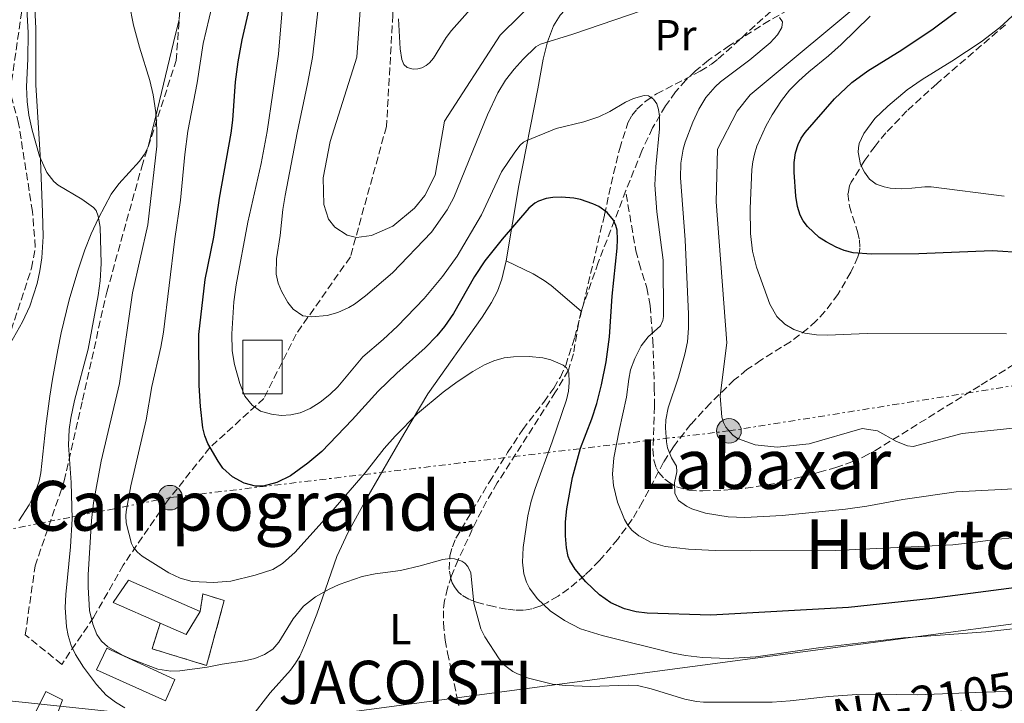
# Model space of a CAD drawing. Units: metres. Extents: x 644729 to 648184, y 4741520 to 4743905.
# Drawn here: x 644991 to 645219, y 4742127 to 4742285 of the extents above; entities that cross this region are included whole.
import ezdxf
from ezdxf.enums import TextEntityAlignment as Align

# ---------------------------------------------------------------- set-up
doc = ezdxf.new("R2010")
doc.units = ezdxf.units.M
doc.header["$MEASUREMENT"] = 0
doc.linetypes.add('DGN Style 3', pattern=[2.435890702152634, 1.739921930109024, -0.6959687720436097])
doc.linetypes.add('DGN Style 7', pattern=[3.4798438602180486, 1.565929737098122, -0.6959687720436097, 0.5219765790327072, -0.6959687720436097])
for name, color, linetype, lineweight in [('Barranco lineal', 142, 'DGN Style 3', 13), ('construcción   en ruinas', 1, 'Continuous', 0), ('contrucción  en ruinas', 1, 'DGN Style 3', 13), ('Curva de nivel directora', 30, 'Continuous', 30), ('Curva de nivel intermedia', 30, 'Continuous', 0), ('Depósito de agua a nivel', 4, 'Continuous', 0), ('Edificio', 1, 'Continuous', 13), ('Etiqueta de uso rústico', 92, 'Continuous', 0), ('Línea de cambio de uso (parcela vista)', 92, 'Continuous', 0), ('Línea eléctrica', 6, 'DGN Style 7', 0), ('Línea telefónica', 7, 'Continuous', 0), ('Poste tendido eléctrico', 7, 'Continuous', 0), ('Senda', 7, 'DGN Style 3', 0), ('Texto de Carretera Red Local', 1, 'Continuous', 0), ('Texto de Entidad de población', 7, 'Continuous', 0), ('Texto de rotulación de espacio menor sin especificar', 7, 'Continuous', 0), ('Texto de Área (paraje) menor', 7, 'Continuous', 0), ('Torre eléctrica', 7, 'Continuous', 0), ('Vaguada', 142, 'DGN Style 3', 13), ('Zona arbolada', 92, 'DGN Style 3', 0)]:
    doc.layers.add(name, color=color, linetype=linetype, lineweight=lineweight)
doc.styles.add('Style-Arial', font='arial.ttf')

# ---------------------------------------------------------------- blocks, each defined once
blk = doc.blocks.new('5PELE')
at = {"layer": 'Torre eléctrica', "linetype": 'Continuous', "lineweight": 0}
h = blk.add_hatch(color=9, dxfattribs=at)
edge = h.paths.add_edge_path()
edge.add_arc((-2.000000476837158e-05, 0), 0.2850000000000001, 0, 360)
at = {"layer": 'Torre eléctrica', "color": 252, "linetype": 'Continuous', "lineweight": 0}
blk.add_circle((-2.000000476837158e-05, 0), 0.2850000000000001, dxfattribs=at)

msp = doc.modelspace()

# ---------------------------------------------------------------- linework, layer by layer
at = {"layer": 'Barranco lineal', "color": 142, "linetype": 'DGN Style 3', "lineweight": 13}
msp.add_polyline3d([(644954.3200000003, 4742118.930000001, 651.179999999993), (644961, 4742135.92, 651.3099999999977), (644963.4800000006, 4742137.600000001, 651.4499999999971), (644976.3899999997, 4742142.51, 652.4600000000064), (644978.5800000001, 4742144.66, 652.4600000000064), (644979.8200000003, 4742147.609999999, 652.6199999999953), (644980.5899999999, 4742158.539999999, 653.1699999999983), (644976.5, 4742185.630000001, 654.5), (644976.7699999996, 4742191.930000001, 654.6499999999943), (644977.8600000005, 4742195.77, 654.6999999999971), (644979.54, 4742199.109999999, 654.7400000000052), (644986.6600000003, 4742206.17, 654.9199999999983), (644993.7000000002, 4742227.42, 656.5500000000029), (644994.5499999998, 4742232.32, 657.0500000000029), (644993.9000000004, 4742240.539999999, 657.7400000000052), (644990.7000000002, 4742260.9, 657.8600000000006), (644988.7400000002, 4742268.26, 657.8999999999943), (644991.7199999997, 4742288.99, 659.320000000007), (644991.5199999996, 4742294.960000001, 659.929999999993), (644988.4400000004, 4742308.119999999, 660.4499999999971), (644976.0199999996, 4742350.51, 662.6399999999994), (644970.1299999999, 4742363.4, 663.5899999999965), (644964.04, 4742374.17, 664.0399999999936), (644960.1500000004, 4742402.730000001, 664.0599999999977)], dxfattribs=at)
at = {"layer": 'construcción   en ruinas', "color": 1, "linetype": 'Continuous', "lineweight": 0}
msp.add_polyline3d([(645023.4600000001, 4742145.289999999, 671.7200000000012), (645029.4500000002, 4742142.65, 671.5), (645032.6799999997, 4742147.970000001, 671.5), (645033.3399999999, 4742152.039999999, 671.3300000000017), (645038.2800000003, 4742150.52, 670.7599999999948), (645034.1799999997, 4742135.5, 667.9600000000064), (645021.5599999997, 4742139.34, 667.2400000000052)], close=True, dxfattribs=at)
at = {"layer": 'contrucción  en ruinas', "color": 1, "linetype": 'DGN Style 3', "lineweight": 13}
msp.add_polyline3d([(645032.6799999997, 4742147.970000001, 671.5), (645033.3399999999, 4742152.039999999, 671.3300000000017), (645038.2800000003, 4742150.52, 670.7599999999948), (645034.1799999997, 4742135.5, 667.9600000000064), (645021.5599999997, 4742139.34, 667.2400000000052), (645023.4600000001, 4742145.289999999, 671.7200000000012)], dxfattribs=at)
at = {"layer": 'Curva de nivel directora', "color": 30, "linetype": 'Continuous', "lineweight": 30, "flags": 128}
for points, elevation in [([(645170.9100000008, 4742241.660000001), (645170.4999999995, 4742244.119999999), (645170.1199999995, 4742249.650000001), (645170.1500000008, 4742251.9), (645170.4399999991, 4742254.140000002), (645171.0299999992, 4742256.060000002), (645171.749999999, 4742257.500000002), (645172.6499999998, 4742258.830000003), (645179.5099999995, 4742266.580000001), (645183.4999999994, 4742270.380000001), (645187.1899999996, 4742273.080000001), (645195.0300000006, 4742277.970000002), (645202.2900000005, 4742282.770000001), (645212.0599999982, 4742290.100000001), (645216.6600000004, 4742293.990000002), (645223.6799999989, 4742301.449999999)], 700.0000000000001), ([(645123.5299999993, 4742242.32), (645120.6900000006, 4742243.29), (645119.1399999994, 4742243.630000004), (645116.320000001, 4742243.890000002), (645114.3200000004, 4742243.810000001), (645112.7800000004, 4742243.540000001), (645110.9800000011, 4742242.930000001), (645110.1099999994, 4742242.440000001), (645108.7300000002, 4742241.280000002), (645102.5900000002, 4742234.140000002), (645098.5899999993, 4742229.15), (645096.1500000006, 4742225.51), (645091.3000000003, 4742216.950000001), (645089.2399999995, 4742213.949999999), (645087.4800000006, 4742211.780000002), (645084.7299999989, 4742208.960000004), (645078.1799999998, 4742203.100000001), (645073.8700000005, 4742198.970000001), (645067.9000000001, 4742192.33), (645060.8300000003, 4742185.020000001), (645057.6200000006, 4742182.280000002), (645053.6199999996, 4742179.410000001), (645050.4099999999, 4742177.820000002), (645047.2599999984, 4742177.000000002), (645045.4999999994, 4742176.970000003), (645042.9099999988, 4742177.710000002), (645040.2099999986, 4742179.140000001), (645037.9299999987, 4742181.15), (645036.829999999, 4742182.76), (645034.4899999987, 4742186.860000002), (645033.769999999, 4742188.640000002), (645033.3499999989, 4742190.470000001), (645032.7599999988, 4742195.41), (645032.4799999993, 4742200.24), (645032.3699999999, 4742212.04), (645033.8299999994, 4742224.780000002), (645035.8299999998, 4742234.610000002), (645037.1500000008, 4742243.61), (645039.9000000001, 4742258.65), (645040.26, 4742261.680000002), (645040.8500000001, 4742270.510000001), (645041.4600000002, 4742275.180000001), (645042.4300000003, 4742280.289999999), (645044.699999999, 4742290.37)], 675.0000000000001), ([(645225.1599999988, 4742154.010000001), (645202.1099999994, 4742150.970000001), (645182.6799999991, 4742148.920000001), (645150.8399999988, 4742147.160000003), (645136.1200000001, 4742147.570000002), (645133.5699999998, 4742147.880000002), (645130.8899999999, 4742148.560000001), (645127.7599999984, 4742150.000000001), (645125.0899999996, 4742151.86), (645121.9499999991, 4742154.880000002), (645119.4999999994, 4742157.75), (645118.2599999988, 4742159.75), (645117.8799999988, 4742160.680000001), (645117.4599999987, 4742162.740000002), (645117.2300000007, 4742165.480000001), (645117.2199999995, 4742168.710000001), (645117.5599999992, 4742171.710000001), (645118.8400000001, 4742179.02), (645120.6900000006, 4742185.800000002), (645123.3599999995, 4742192.529999999), (645124.4999999995, 4742196.119999999), (645125.5900000002, 4742200.41), (645126.6299999997, 4742205.770000001), (645127.3899999995, 4742211.510000001), (645128.0099999988, 4742220.949999999), (645129.209999999, 4742232.080000001), (645129.2999999984, 4742234.03), (645129.1599999998, 4742236.180000001), (645128.9099999995, 4742237.28), (645128.3699999986, 4742238.550000002), (645126.909999999, 4742240.34), (645124.9199999997, 4742241.680000001), (645123.5299999993, 4742242.32)], 675.0000000000001), ([(645223.3199999991, 4742230.960000001), (645215.9699999997, 4742231.430000001), (645199.0099999993, 4742230.730000001), (645188.0099999999, 4742230.660000001), (645183.7599999986, 4742230.980000001), (645181.7200000001, 4742231.52), (645179.8699999994, 4742232.279999999), (645177.5599999982, 4742233.490000002), (645175.94, 4742234.539999999), (645173.2399999998, 4742237.029999999), (645172.2400000007, 4742238.350000001), (645171.5199999987, 4742239.720000001), (645170.9100000008, 4742241.660000001)], 700.0000000000001)]:
    msp.add_lwpolyline(points, dxfattribs=dict(at, elevation=elevation))
at = {"layer": 'Curva de nivel intermedia', "color": 30, "linetype": 'Continuous', "lineweight": 0, "flags": 128}
for points, elevation in [([(644963.8900000006, 4742388.519999999), (644968.0600000013, 4742377.32), (644969.8600000007, 4742372.949999998), (644971.8000000009, 4742369.33), (644975.9300000014, 4742362.42), (644977.6700000004, 4742360), (644983.1199999999, 4742354.100000001), (644984.9700000006, 4742351.739999999), (644988.5800000003, 4742346.449999998), (644993.8100000008, 4742338.08), (645001.150000001, 4742327.4), (645005.5499999998, 4742319.98), (645007.6799999999, 4742317.160000001), (645009.0200000011, 4742315.63), (645011.490000001, 4742310.92), (645013.3600000017, 4742305.259999999), (645014.570000001, 4742299.099999999), (645016.2499999997, 4742288.73), (645017.3100000013, 4742283.650000001), (645018.6400000014, 4742278.579999999), (645021.0900000011, 4742270.880000002)], 665), ([(645111.4600000017, 4742290.569999998), (645102.1299999999, 4742281.329999999), (645089.2599999995, 4742261.439999999), (645087.0900000016, 4742248.919999998), (645084.6700000007, 4742244.210000001), (645082.3200000017, 4742241.319999998), (645077.2900000003, 4742237.119999999), (645072.3100000003, 4742235.009999999), (645068.8500000001, 4742234.539999999), (645066.7200000001, 4742235.069999999), (645063.8600000013, 4742236.929999999), (645062.4000000017, 4742238.789999999), (645061.2900000007, 4742242.159999999), (645061.2000000014, 4742248.34), (645062.8200000019, 4742256.76), (645068.9200000018, 4742276.239999999), (645070.5100000009, 4742298.060000001)], 690), ([(645134.9700000013, 4742287.029999998), (645118.9200000004, 4742281.560000001), (645111.4500000004, 4742279.240000002), (645110.3999999999, 4742278.619999999), (645107.4100000015, 4742275.759999999), (645105.3300000007, 4742273.470000001), (645103.3400000012, 4742270.92), (645101.5800000001, 4742268.009999999), (645099.2199999995, 4742262.869999998), (645091.3899999997, 4742243.749999999), (645089.8499999996, 4742240.960000001), (645086.24, 4742235.789999999), (645077.2099999997, 4742226.33), (645070.9500000012, 4742221.06), (645068.4000000008, 4742219.119999999), (645067.1200000001, 4742218.319999998), (645064.5499999997, 4742217.140000001), (645062.0799999998, 4742216.499999999), (645058.4900000001, 4742216.140000001), (645056.4800000007, 4742216.400000001), (645054.1900000018, 4742217.91), (645052.9900000015, 4742219.51), (645051.5099999997, 4742222.099999999), (645050.7300000017, 4742223.92), (645050.3200000006, 4742226.019999999), (645050.400000001, 4742229.600000001), (645051.2300000002, 4742235), (645051.8499999995, 4742240.98), (645052.3600000013, 4742244.249999999), (645055.1100000006, 4742258.710000001), (645057.5600000003, 4742270.079999999), (645058.7000000002, 4742276.160000001), (645060.9199999997, 4742295.609999999)], 685.0000000000001), ([(645231.7900000004, 4742191.56), (645209.0200000006, 4742189.17), (645197.6600000014, 4742186.179999999), (645196.3700000017, 4742186.32), (645193.8200000013, 4742187.300000001), (645189.4400000004, 4742189.82), (645185.890000001, 4742190.31), (645173.6399999999, 4742186.77), (645166.1800000012, 4742185.970000002), (645161.150000002, 4742186.579999999), (645157.0000000012, 4742188.03), (645155.9400000018, 4742188.75), (645154.3100000002, 4742190.609999999), (645153.7800000003, 4742191.720000001), (645153.4299999995, 4742192.909999999), (645153.0200000004, 4742197.869999999), (645154.5400000003, 4742210.149999999), (645152.1300000009, 4742242.800000001), (645152.3699999999, 4742254.989999999), (645156.9299999997, 4742263.76), (645159.9900000019, 4742267.499999999), (645188.5799999998, 4742291.439999999)], 690), ([(644992.520000001, 4742288.92), (644992.9099999999, 4742281.890000001), (644992.8600000007, 4742275.850000001), (644992.5099999999, 4742269.359999999), (644992.6600000019, 4742266), (644993.0799999997, 4742262.84), (644993.8200000018, 4742259.390000001), (644995.5400000007, 4742253.310000001), (644997.2000000014, 4742249.56), (644998.8100000008, 4742247.460000001), (644999.8400000011, 4742246.609999999), (645005.3100000008, 4742243.429999999), (645007.9900000007, 4742241.5), (645008.6299999999, 4742240.74), (645009.1100000005, 4742239.49), (645009.5500000007, 4742236.92), (645009.8000000013, 4742228.5), (645009.5399999997, 4742224.52), (645009.1300000006, 4742221.090000001), (645006.8100000005, 4742208.689999999), (645003.6100000021, 4742196.83), (645002.7500000015, 4742192.739999999), (645002.3800000005, 4742190.09), (645002.2500000007, 4742186.439999999), (645002.8400000008, 4742177.819999999), (645003.0500000009, 4742169.42), (645002.6799999998, 4742162.949999999), (645001.6300000015, 4742151.88), (645001.4900000007, 4742148.890000001)], 660.0000000000001), ([(645103.0100000005, 4742206.649999999), (645100.63, 4742205.949999999), (645098.5100000009, 4742205.02), (645095.8100000009, 4742203.48), (645092.1500000019, 4742201.140000001), (645088.9400000023, 4742198.759999999), (645083.000000001, 4742193.759999999), (645077.8300000011, 4742188.529999998), (645075.2899999997, 4742185.689999999), (645070.8700000008, 4742180.100000001), (645062.9500000015, 4742170.869999998), (645054.65, 4742161.730000001), (645051.7199999997, 4742159.08), (645049.5000000002, 4742157.73), (645045.420000001, 4742156.359999999), (645039.8100000008, 4742154.96), (645035.7800000006, 4742154.659999998), (645030.8900000001, 4742154.9), (645028.0400000003, 4742155.66), (645025.4200000007, 4742156.9), (645019.3200000008, 4742160.77), (645018.1699999997, 4742161.680000001), (645017.26, 4742162.779999999), (645016.7999999995, 4742163.7), (645015.5600000012, 4742168.480000001), (645015.4699999995, 4742170.09), (645015.5999999992, 4742171.09), (645016.6699999999, 4742177.09), (645020.2100000004, 4742192.349999999), (645021.5100000014, 4742200.02), (645023.5699999998, 4742209.15), (645024.1900000012, 4742212.609999998), (645026.8700000013, 4742234.2), (645028.1800000012, 4742243.189999999), (645029.1700000013, 4742253.710000001), (645029.8500000007, 4742259.130000001), (645032.03, 4742270.340000001), (645033.4200000003, 4742279.439999999), (645035.5100000004, 4742288.220000001)], 670.0000000000001), ([(645051.730000001, 4742288.109999998), (645050.8500000002, 4742276.92), (645048.2300000007, 4742259.039999999), (645046.8300000014, 4742251.659999999), (645043.7400000001, 4742238.08), (645041.0600000002, 4742223.550000002), (645040.5199999993, 4742219.600000001), (645040.060000001, 4742212.21), (645040.0800000011, 4742208.27), (645040.6399999999, 4742205.109999998), (645041.8500000014, 4742200.71), (645043.0300000015, 4742197.82), (645044.7599999993, 4742195.720000001)], 680), ([(645078.6300000013, 4742285.119999999), (645078.9900000012, 4742278.15), (645079.36, 4742275.73), (645079.8400000005, 4742274.520000001), (645080.6000000006, 4742273.859999998), (645081.9800000018, 4742273.460000001), (645083.0400000013, 4742273.519999999), (645084.0000000002, 4742273.779999998), (645085.0199999994, 4742274.34), (645085.7900000006, 4742274.960000001), (645086.7100000015, 4742276.02), (645089.6600000019, 4742280.789999997), (645090.8399999999, 4742282.41), (645095.1500000015, 4742287.27)], 695), ([(645187.7400000016, 4742285.75), (645181.0200000005, 4742279.199999998), (645178.1200000015, 4742276.539999999), (645173.5000000015, 4742272.83), (645171.2200000016, 4742270.779999998), (645169.1000000003, 4742268.600000001), (645167.2300000016, 4742266.25), (645165.0600000012, 4742262.939999999), (645163.5999999995, 4742260.32), (645161.5200000008, 4742255.640000001), (645160.9300000007, 4742253.82), (645160.5700000008, 4742252.03), (645160.3600000007, 4742250.230000001), (645160.0000000009, 4742241.199999998), (645160.0400000011, 4742235.409999999), (645160.5100000005, 4742231.359999998), (645161.4100000013, 4742227.659999999), (645164.5200000004, 4742219.11), (645166.1699999999, 4742216.27), (645167.9500000014, 4742214.49), (645170.0800000015, 4742213.259999998), (645172.640000001, 4742212.38), (645175.3200000008, 4742211.98), (645177.870000001, 4742211.92), (645187.0700000012, 4742212.279999999), (645219.2900000013, 4742212.259999999)], 695), ([(645166.3200000019, 4742281.429999999), (645167.2899999998, 4742283.11), (645167.4400000018, 4742284.390000001), (645166.76, 4742285.430000001)], 685.0000000000001), ([(645221.5199999998, 4742286.619999999), (645217.7100000011, 4742283.079999999), (645213.4200000018, 4742279.82), (645206.5900000011, 4742275.300000001), (645199.7699999993, 4742271.069999999), (645196.2900000013, 4742268.689999999), (645191.7800000006, 4742264.909999999), (645188.8200000012, 4742262.039999999), (645186.3, 4742258.619999999), (645185.2200000006, 4742256.310000001), (645184.9900000002, 4742255.279999999), (645184.9500000001, 4742254.27), (645185.5100000009, 4742251.38), (645186.3800000005, 4742249.609999999), (645187.6000000008, 4742248.029999998), (645189.0800000007, 4742246.890000002), (645190.9600000003, 4742246.23), (645192.3700000007, 4742245.970000001), (645195.0100000005, 4742245.800000001), (645197.3300000007, 4742245.900000001), (645200.3600000015, 4742246.27), (645201.8800000015, 4742246.27), (645218.7700000005, 4742244.109999998)], 705), ([(645223.9800000007, 4742176.51), (645207.6399999993, 4742175.66), (645195.2499999997, 4742173.890000001), (645186.9900000007, 4742172.319999998), (645182.0399999997, 4742171.630000001), (645167.3300000001, 4742170.220000001), (645158.7500000015, 4742169.750000001), (645154.870000001, 4742169.889999999), (645149.6100000017, 4742170.73), (645146.4900000015, 4742171.720000001), (645145.2100000007, 4742172.319999998), (645143.36, 4742173.680000001), (645142.5599999997, 4742175.249999999), (645142.4300000002, 4742177.779999999), (645143.0100000012, 4742180.33), (645142.9500000009, 4742181.630000001), (645141.7900000009, 4742183.52), (645140.8099999997, 4742185.849999999), (645140.5700000004, 4742187.240000002), (645140.3600000005, 4742190.509999999), (645140.4600000009, 4742192.310000001), (645141.0100000007, 4742195.12), (645143.350000001, 4742202.230000001), (645144.8500000008, 4742207.500000001), (645145.4400000009, 4742210.369999998), (645145.7300000014, 4742213.509999999), (645145.7300000014, 4742216.77), (645144.9100000011, 4742233.980000001), (645143.8499999995, 4742248.349999999), (645143.9400000012, 4742251.720000002), (645144.490000001, 4742254.970000002), (645144.9400000002, 4742256.569999999), (645146.7000000015, 4742261.239999998), (645148.0600000005, 4742264.189999999), (645149.7400000015, 4742266.890000001), (645151.8800000005, 4742269.390000001), (645153.1299999999, 4742270.52), (645159.8800000001, 4742275.619999997), (645164.5800000008, 4742279.539999999), (645166.3200000019, 4742281.429999999)], 685.0000000000001), ([(645021.0900000011, 4742270.880000002), (645021.86, 4742267.54), (645022.4400000012, 4742263.42), (645022.7000000004, 4742259.529999999), (645022.6700000013, 4742255.680000001), (645020.5600000013, 4742237.49), (645017.0200000008, 4742221.73), (645014.0500000003, 4742200.739999999), (645009.8200000012, 4742182.789999999), (645008.0199999998, 4742173.139999999), (645007.5500000003, 4742169.04), (645006.7900000004, 4742156.449999999), (645006.7700000004, 4742153.579999999), (645007.100000001, 4742148.190000001), (645007.8299999997, 4742145.029999999), (645008.7999999998, 4742142.67), (645009.8600000015, 4742141.09), (645011.3300000001, 4742139.789999999), (645014.8900000006, 4742137.759999999), (645016.8399999997, 4742136.92), (645022.9300000007, 4742134.600000001), (645025.9000000012, 4742134.17), (645027.9800000021, 4742134.279999998), (645034.3300000001, 4742135.13), (645037.8300000003, 4742135.829999999), (645042.9500000011, 4742136.58), (645045.3899999997, 4742137.140000001), (645047.5700000012, 4742138.009999999), (645049.5000000002, 4742139.289999999), (645050.8700000005, 4742140.899999999), (645054.240000001, 4742146.259999999), (645056.6500000006, 4742149.199999998), (645059.400000002, 4742151.399999999), (645062.5800000007, 4742153.17), (645064.8300000012, 4742154.210000002), (645070.1500000011, 4742156.08), (645073.1799999997, 4742156.689999999), (645079.0400000004, 4742157.439999999), (645083.6300000015, 4742158.539999999), (645088.8200000015, 4742160.01), (645090.5500000016, 4742160.220000001), (645091.5400000017, 4742160.140000001), (645093.2800000008, 4742159.63), (645093.9600000002, 4742159.149999999), (645094.6500000008, 4742158.36), (645095.3100000003, 4742156.890000001), (645096.03, 4742149.929999999), (645097.6100000002, 4742143.960000001), (645098.5600000002, 4742142.140000001), (645101.8700000005, 4742137.019999999), (645103.2100000017, 4742135.480000001), (645105.04, 4742134.109999998), (645106.1100000006, 4742133.539999999), (645108.660000001, 4742132.589999998), (645114.2600000001, 4742131.180000001), (645117.2500000007, 4742130.859999998), (645123.0199999998, 4742130.630000001), (645131.7200000014, 4742130.939999999), (645133.8700000015, 4742130.840000001), (645137.0600000012, 4742130.099999999), (645144.8700000009, 4742127.66), (645147.5300000008, 4742127.15), (645149.1800000004, 4742127.01), (645165.0800000015, 4742126.980000001), (645169.1900000019, 4742127.3), (645178.1300000005, 4742128.34), (645184.6799999995, 4742128.750000001), (645189.140000001, 4742128.82), (645198.7000000008, 4742128.659999999), (645214.0200000008, 4742129.329999999), (645246.1800000005, 4742130.25)], 665), ([(645044.7599999993, 4742195.720000001), (645046.6600000015, 4742194.369999999), (645049.2099999996, 4742193.619999998), (645051.4500000015, 4742193.37), (645053.6900000012, 4742193.49), (645055.8600000015, 4742193.98), (645058.1900000006, 4742194.979999999), (645060.4500000004, 4742196.419999998), (645062.7200000013, 4742198.220000001), (645064.5300000019, 4742199.99), (645070.3200000009, 4742206.939999999), (645075.0300000005, 4742210.909999999), (645078.3499999996, 4742214.019999999), (645084.5700000002, 4742220.429999999), (645088.8100000003, 4742225.489999999), (645092.1500000019, 4742230.220000001), (645097.8099999991, 4742239.77), (645102.4600000007, 4742249.73), (645105.4800000003, 4742254.300000001), (645106.760000001, 4742255.899999999), (645107.520000001, 4742256.560000001), (645108.1400000001, 4742256.92), (645115.0400000003, 4742259.739999999), (645121.490000001, 4742261.270000001), (645124.9700000011, 4742262.470000001), (645127.4800000011, 4742263.680000001), (645131.1400000001, 4742265.859999998), (645132.9599999996, 4742266.710000001), (645135.4699999997, 4742267.399999999), (645136.4600000001, 4742267.300000001), (645137.6, 4742266.55), (645138.3300000008, 4742265.45), (645138.7399999998, 4742264.119999997), (645138.9500000001, 4742262.58), (645138.9500000001, 4742259.649999999), (645138.1299999997, 4742250.91), (645137.9400000018, 4742246.679999999), (645138.3799999999, 4742240.430000001), (645139.8300000007, 4742229.26), (645139.9199999999, 4742216.27), (645139.7900000003, 4742215.279999999), (645139.2200000003, 4742214.099999999), (645136.3600000015, 4742211.570000002), (645134.7700000001, 4742209.449999999), (645133.2600000014, 4742206.539999999), (645132.3000000003, 4742203.899999999), (645131.870000001, 4742201.73), (645131.3800000015, 4742197.539999999), (645129.6600000005, 4742189.850000001), (645128.4400000002, 4742183.499999999), (645128.1200000005, 4742179.76), (645128.3399999995, 4742177.100000001), (645129.2600000004, 4742173.26), (645130.8899999999, 4742169.239999998), (645131.640000001, 4742167.96), (645132.5799999996, 4742166.809999999), (645134.2100000014, 4742165.449999998), (645137.0900000002, 4742163.960000002), (645140.270000001, 4742163.009999999), (645145.7100000014, 4742162.399999999), (645151.8300000012, 4742162.119999999), (645160.0800000012, 4742161.999999999), (645179.6000000011, 4742162.089999998), (645206.8200000012, 4742163.439999999), (645210.8700000013, 4742163.829999999), (645217.3800000001, 4742164.75), (645220.6600000014, 4742165.01)], 680), ([(645231.8000000016, 4742145.180000001), (645214.4800000011, 4742143.3), (645195.4599999997, 4742141.869999999), (645175.75, 4742139.56), (645161.3100000008, 4742137.499999999), (645154.9100000013, 4742137.119999999), (645148.9700000002, 4742137.31), (645144.9700000016, 4742137.79), (645142.1200000016, 4742138.34), (645125.7100000009, 4742142.400000001), (645120.7100000009, 4742143.979999999), (645116.9800000003, 4742145.880000001), (645113.6600000011, 4742148.109999999), (645110.6700000004, 4742150.970000001), (645108.9000000001, 4742153.409999999), (645108.2100000017, 4742154.8), (645107.5900000003, 4742156.699999999), (645107.2599999995, 4742159.390000001), (645107.4200000004, 4742162.819999999), (645108.5200000001, 4742170.109999998), (645109.3099999991, 4742173.49), (645110.190000002, 4742176.430000001), (645114.1399999994, 4742187.220000001), (645117.4500000019, 4742196.92), (645117.9200000013, 4742198.96), (645118.1200000002, 4742200.949999999), (645117.9800000016, 4742203.31), (645117.4600000009, 4742204.34), (645116.6800000009, 4742204.949999998), (645115.4800000006, 4742205.539999999), (645113.8200000019, 4742206.210000001), (645112.0000000005, 4742206.699999998), (645108.86, 4742207.009999999), (645105.1800000007, 4742206.939999999), (645103.0100000005, 4742206.649999999)], 670.0000000000001), ([(645001.4900000007, 4742148.890000001), (645001.8100000004, 4742144.439999999), (645002.1500000001, 4742142.460000001), (645002.8300000018, 4742140.15), (645003.8800000001, 4742138.009999999), (645005.6799999995, 4742135.13), (645008.6800000013, 4742131.119999997), (645010.9800000014, 4742128.63), (645013.0900000014, 4742127.01), (645015.3100000009, 4742125.710000001)], 660.0000000000001)]:
    msp.add_lwpolyline(points, dxfattribs=dict(at, elevation=elevation))
at = {"layer": 'Depósito de agua a nivel', "color": 4, "linetype": 'Continuous', "lineweight": 0, "elevation": 680, "flags": 128}
msp.add_lwpolyline([(645051.7100000001, 4742198.310000001), (645042.54, 4742198.310000001), (645042.54, 4742210.77), (645051.7100000001, 4742210.77), (645051.7100000001, 4742198.310000001)], close=True, dxfattribs=at)
msp.add_lwpolyline([(645042.54, 4742198.310000001), (645042.54, 4742210.77), (645051.7100000001, 4742210.77), (645051.7100000001, 4742198.310000001), (645042.54, 4742198.310000001)], dxfattribs=at)
at = {"layer": 'Edificio', "color": 51, "linetype": 'Continuous', "lineweight": 13, "extrusion": (0.02895796867026518, -0.01758162383040125, 0.9994259965370015), "elevation": -64024.71106122911, "flags": 128}
msp.add_lwpolyline([(4388286.73712799, 1908631.79468316), (4388280.513359036, 1908631.79468316), (4388279.661319052, 1908638.288690233)], dxfattribs=at)
at = {"layer": 'Edificio', "color": 1, "linetype": 'Continuous', "lineweight": 13}
for points in [[(645032.6799999997, 4742147.970000001, 671.5), (645029.4500000002, 4742142.65, 671.5), (645023.4600000001, 4742145.289999999, 671.7200000000012), (645012.5899999999, 4742150.08, 672.1199999999953), (645016.1500000004, 4742155.230000001, 670.6900000000023)], [(645026.8499999996, 4742132.24, 665.8099999999977), (645024.6900000004, 4742127.289999999, 665.4900000000052), (645008.75, 4742134.449999999, 666.6199999999953), (645011.0999999996, 4742139.5, 666.679999999993)], [(645000.8200000003, 4742127.560000001, 658.8699999999953), (644998.4900000002, 4742120.980000001, 658.7200000000012), (644993.6500000004, 4742122.720000001, 658.75), (644997.0199999996, 4742129.460000001, 659.3600000000006)]]:
    msp.add_polyline3d(points, close=True, dxfattribs=at)
at = {"layer": 'Edificio', "color": 51, "linetype": 'Continuous', "lineweight": 13}
for points in [[(645023.4600000001, 4742145.289999999, 671.7200000000012), (645012.5899999999, 4742150.08, 672.1199999999953), (645016.1500000004, 4742155.230000001, 670.6900000000023), (645032.6799999997, 4742147.970000001, 671.5)], [(645024.6900000004, 4742127.289999999, 665.4900000000052), (645008.75, 4742134.449999999, 666.6199999999953), (645011.0999999996, 4742139.5, 666.679999999993), (645026.8499999996, 4742132.24, 665.8099999999977), (645024.6900000004, 4742127.289999999, 665.4900000000052)], [(644998.4900000002, 4742120.980000001, 658.7200000000012), (644993.6500000004, 4742122.720000001, 658.75), (644997.0199999996, 4742129.460000001, 659.3600000000006), (645000.8200000003, 4742127.560000001, 658.8699999999953), (644998.4900000002, 4742120.980000001, 658.7200000000012)]]:
    msp.add_polyline3d(points, dxfattribs=at)
at = {"layer": 'Línea de cambio de uso (parcela vista)', "color": 92, "linetype": 'Continuous', "lineweight": 0, "extrusion": (0.3573214036334803, 0.4061411013375657, 0.8410533992022793), "elevation": 2157090.154351951, "flags": 128}
msp.add_lwpolyline([(2648103.078107096, -3352522.712110539), (2648096.364415909, -3352524.890377452), (2648093.450680093, -3352525.577428903), (2648091.478388275, -3352525.757864174), (2648082.335882044, -3352525.928661477)], dxfattribs=at)
at = {"layer": 'Línea de cambio de uso (parcela vista)', "color": 92, "linetype": 'Continuous', "lineweight": 0}
for points in [[(644986.7599999999, 4742206.350000001, 656.779999999999), (644991.5800000001, 4742215.02, 657.3500000000058), (644993.2699999996, 4742218.67, 657.570000000007), (644994.9600000001, 4742223.890000001, 657.8000000000029), (644995.5999999996, 4742226.84, 657.8999999999943), (644996.0300000003, 4742229.810000001, 658.0099999999948), (644996.3399999999, 4742234.779999999, 658.2400000000052), (644996.2300000006, 4742240.369999999, 658.6399999999994), (644995.7300000006, 4742252.32, 659.5399999999936), (644994.7100000001, 4742269.880000001, 660.8399999999965), (644994.6699999999, 4742282.869999999, 661.2899999999936), (644994.3300000001, 4742290.930000001, 661.5899999999965), (644993.5599999997, 4742299.859999999, 661.9600000000064), (644991.5099999999, 4742313.789999999, 663.1300000000047), (644990.6699999999, 4742326.74, 663.9199999999983)], [(645201.2405000003, 4742316.0821, 691.582899999994), (645198.75, 4742319.09, 691.2400000000052), (645198.0700000003, 4742319.75, 691.1600000000036), (645197.2999999998, 4742320.199999999, 691.1100000000006), (645196.4400000004, 4742320.470000001, 691.0599999999977), (645194.5499999998, 4742320.550000001, 691.0099999999948), (645191.3799999999, 4742319.779999999, 690.9900000000052), (645183.9400000004, 4742316.75, 690.7899999999936), (645170.6799999997, 4742312.289999999, 689.7200000000012), (645164.1500000004, 4742309.83, 689.179999999993), (645138.8899999997, 4742298.730000001, 687.1199999999953), (645127.0800000001, 4742293.65, 686.6499999999943), (645121.7699999996, 4742290.779999999, 686.3399999999965), (645118.0700000003, 4742288.189999999, 685.8999999999943), (645116.0199999996, 4742285.99, 685.4400000000023), (645114.4900000002, 4742283.480000001, 684.8699999999953), (645113.0499999998, 4742279.779999999, 684), (645112.0999999996, 4742275.82, 683.0899999999965), (645110.8300000001, 4742268.91, 681.6699999999983), (645106.4199999999, 4742246.529999999, 677.820000000007), (645103.5, 4742229.16, 674.0599999999977)], [(645027.8518000003, 4742284.983100001, 665.9152999999933), (645026.5499999998, 4742279.65, 665.429999999993), (645022.8399999999, 4742264.180000001, 663.8500000000058), (645020.6699999999, 4742255.529999999, 662.7599999999948), (645019.8300000001, 4742253.779999999, 662.4799999999959), (645018.7000000002, 4742252.17, 662.1999999999971), (645013.9000000004, 4742246.939999999, 661.1600000000036), (645012.1299999999, 4742244.529999999, 660.7100000000064), (645009.1600000003, 4742238.960000001, 659.7200000000012), (645007.4600000001, 4742235.4, 659.0899999999965), (645005.9900000002, 4742231.689999999, 658.4799999999959), (645004.3700000001, 4742226.83, 657.9700000000012), (645002.3799999999, 4742220.119999999, 657.8600000000006), (645000.5499999998, 4742212.449999999, 658.1000000000058), (644999.7699999996, 4742208.550000001, 658.570000000007), (644998.5499999998, 4742201.710000001, 659.6900000000023), (644997.8899999997, 4742197.789999999, 659.9900000000052), (644996.9800000006, 4742190.859999999, 659.6699999999983), (644995.8700000001, 4742180.060000001, 658.5800000000017), (644995.4699999997, 4742178.109999999, 658.3399999999965), (644994.4699999997, 4742175.32, 657.9499999999971), (644993.1100000005, 4742172.65, 657.5500000000029), (644990.7300000006, 4742168.99, 656.9600000000064)], [(645103.5, 4742229.16, 674.0599999999977), (645102.5199999996, 4742224.9, 673.3399999999965), (645101.4900000002, 4742222.140000001, 672.929999999993), (645100.1200000001, 4742219.5, 672.570000000007), (645097.9600000001, 4742216.100000001, 672.1300000000047), (645085.3600000005, 4742198.350000001, 670.1300000000047), (645079.79, 4742189.039999999, 669.0599999999977), (645071.2300000006, 4742174.220000001, 667.4799999999959), (645066.9600000001, 4742166.34, 666.7200000000012), (645064.3600000005, 4742160.710000001, 666.1199999999953), (645059.7300000006, 4742147.4, 664.179999999993), (645056.8399999999, 4742140.100000001, 662.3999999999943), (645055.7300000006, 4742137.680000001, 661.9900000000052), (645054.7599999999, 4742136, 661.8399999999965), (645053.5999999996, 4742134.430000001, 661.7400000000052), (645048.9100000003, 4742129.140000001, 661.4799999999959), (645044.3499999996, 4742123.289999999, 661.0599999999977)]]:
    msp.add_polyline3d(points, dxfattribs=at)
at = {"layer": 'Línea eléctrica', "color": 6, "linetype": 'DGN Style 7', "lineweight": 0}
msp.add_polyline3d([(644765.3399999999, 4742098.949999998, 654.8099999999977), (644939.530000002, 4742157.349999999, 665), (645025.7399999985, 4742174.320000002, 672.2200000000012), (645155.0500000004, 4742189.770000001, 690), (645350.2199999997, 4742220.73, 705), (645488.7199999982, 4742243.439999999, 690)], dxfattribs=at)
at = {"layer": 'Línea telefónica', "color": 7, "linetype": 'Continuous', "lineweight": 0}
msp.add_polyline3d([(644765.730000001, 4742080.550000001, 652.679999999993), (644927.88, 4742133.71, 657.8699999999953), (645043.3200000004, 4742121.51, 660.9100000000036), (645379.8600000005, 4742166.260000001, 680), (645531.589999999, 4742192.92, 676.779999999999), (645597.489999999, 4742216.09, 678.8800000000047), (645602.8399999999, 4742228.540000002, 680.1399999999994)], dxfattribs=at)
at = {"layer": 'Senda', "color": 7, "linetype": 'DGN Style 3', "lineweight": 0}
msp.add_polyline3d([(645131.280000001, 4742244.550000001, 676.4700000000012), (645133.5000000005, 4742231.460000002, 678.7400000000054), (645134.2600000005, 4742228.59, 679.1999999999971), (645136.0300000008, 4742222.900000001, 679.9499999999971), (645136.8099999987, 4742218.730000001, 680.3000000000029), (645137.4400000012, 4742210.76, 680.5599999999978), (645137.780000001, 4742199.61, 681.070000000007), (645137.8199999989, 4742195.430000001, 681.6000000000058), (645137.469999998, 4742185.570000002, 683.1499999999944), (645137.6600000003, 4742182.970000002, 683.5800000000017), (645138.2899999983, 4742181.130000002, 683.8999999999944), (645138.789999999, 4742180.250000002, 684.0599999999978), (645140.2199999974, 4742178.610000002, 684.3800000000047), (645141.1200000002, 4742177.880000002, 684.5399999999936), (645142.9499999987, 4742176.82, 684.850000000006), (645145.7800000006, 4742176.020000001, 685.3099999999977), (645148.9999999994, 4742175.87, 685.8000000000029), (645153.949999998, 4742176.09, 686.2899999999936), (645158.9300000002, 4742176.53, 686.5200000000041), (645163.89, 4742177.27, 686.7200000000014), (645167.8199999996, 4742178.11, 687.0000000000001), (645175.9099999988, 4742180.2, 687.979999999996), (645179.7499999988, 4742181.300000002, 688.4700000000014), (645183.4999999994, 4742182.600000001, 688.9499999999971), (645186.2100000007, 4742183.780000002, 689.320000000007), (645188.8199999991, 4742185.180000001, 689.6699999999983), (645213.3799999993, 4742200.42, 693.029999999999), (645231.8299999986, 4742211.820000002, 695.1699999999983)], dxfattribs=at)
at = {"layer": 'Vaguada', "color": 142, "linetype": 'DGN Style 3', "lineweight": 13}
msp.add_polyline3d([(645173.04, 4742289.600000001, 686.2299999999959), (645164.4000000004, 4742284.710000001, 684.9400000000023), (645155.1799999997, 4742278.930000001, 683.5200000000041), (645150.3099999997, 4742275.529999999, 682.7299999999959), (645147.25, 4742273, 682.1999999999971), (645145.0800000001, 4742270.91, 681.8000000000029), (645142.7000000002, 4742268.199999999, 681.3099999999977), (645140.3600000005, 4742264.980000001, 680.6699999999983), (645137.3799999999, 4742259.869999999, 679.5800000000017), (645134.8899999997, 4742254.539999999, 678.3899999999994), (645131.2300000006, 4742245.380000001, 676.4600000000064), (645124.79, 4742228.720000001, 673.3500000000058), (645120.8600000005, 4742217.49, 671.6900000000023), (645120.2100000001, 4742214.560000001, 671.3500000000058), (645119.0700000003, 4742207.57, 670.6100000000006), (645117.9000000004, 4742203.810000001, 670.1999999999971), (645114.9400000004, 4742198.789999999, 669.5899999999965), (645101.4600000001, 4742177.720000001, 667.1900000000023), (645098.9600000001, 4742173.539999999, 666.7700000000041), (645096.6900000004, 4742169.140000001, 666.3600000000006), (645092.4000000004, 4742159.949999999, 665.570000000007), (645090.8499999996, 4742156.220000001, 665.320000000007), (645089.9100000003, 4742153.380000001, 665.1300000000047), (645089.25, 4742150.5, 664.8999999999943), (645088.9699999997, 4742148.17, 664.5899999999965), (645088.9699999997, 4742145.25, 663.9600000000064), (645089.4000000004, 4742141.34, 662.929999999993), (645089.9299999997, 4742138.430000001, 662.2200000000012), (645092.5499999998, 4742126.17, 659.820000000007)], dxfattribs=at)
at = {"layer": 'Zona arbolada', "color": 92, "linetype": 'DGN Style 3', "lineweight": 0}
for points in [[(645099.9199999999, 4742398.109999999, 706.3899999999995), (645098.5800000001, 4742373.17, 701.9600000000065), (645088.2000000002, 4742344.82, 698.279999999999), (645078.1399999997, 4742312.08, 696.179999999993), (645077.29, 4742285.980000001, 692.679999999993), (645075.8099999997, 4742260.210000001, 691.4700000000012), (645067.4500000002, 4742230.02, 686.4600000000064), (645054.9199999999, 4742212.189999999, 682.7899999999936), (645047.4600000001, 4742197.300000001, 677.1499999999943), (645034.9699999997, 4742185.930000001, 672.2899999999936), (645024.9000000004, 4742173.26, 671.7599999999948), (645014.9000000004, 4742158.710000001, 667.7200000000012), (645008.0599999997, 4742146.609999999, 663.029999999999), (645000.6699999999, 4742135.75, 658.8099999999977), (644992.25, 4742142.58, 658.6600000000036), (644994.5, 4742158.51, 659.2299999999959), (645001.2599999999, 4742178.180000001, 659.8099999999977), (645005.4500000002, 4742196.9, 659.929999999993), (645011.1100000005, 4742221.890000001, 660.4799999999959), (645019.1699999999, 4742250.84, 662.1199999999953), (645027.1500000004, 4742275.439999999, 664.9900000000052), (645027.8518000003, 4742284.983100001, 666.032600000006)], [(645077.29, 4742285.980000001, 692.679999999993), (645075.8099999997, 4742260.210000001, 691.4700000000012), (645067.4500000002, 4742230.02, 686.4600000000064), (645054.9199999999, 4742212.189999999, 682.7899999999936), (645047.4600000001, 4742197.300000001, 677.1499999999943), (645034.9699999997, 4742185.930000001, 672.2899999999936), (645024.9000000004, 4742173.26, 671.7599999999948), (645014.9000000004, 4742158.710000001, 667.7200000000012), (645008.0599999997, 4742146.609999999, 663.029999999999), (645000.6699999999, 4742135.75, 658.8099999999977), (644992.25, 4742142.58, 658.6600000000036), (644994.5, 4742158.51, 659.2299999999959), (645001.2599999999, 4742178.180000001, 659.8099999999977), (645005.4500000002, 4742196.9, 659.929999999993), (645011.1100000005, 4742221.890000001, 660.4799999999959), (645019.1699999999, 4742250.84, 662.1199999999953), (645027.1500000004, 4742275.439999999, 664.9900000000052), (645029.5599999997, 4742308.210000001, 668.570000000007)], [(645219.0300000003, 4742283.76, 705.7400000000052), (645203.1299999999, 4742270.07, 705.679999999993), (645196.2400000002, 4742263.84, 705.5599999999977), (645191.3700000001, 4742258.75, 705.2299999999959), (645188.8499999996, 4742255.65, 704.9100000000036), (645186.5199999996, 4742252.42, 704.4700000000012), (645183.3399999999, 4742247.310000001, 703.5899999999965), (645182.9400000004, 4742246.439999999, 703.3999999999943), (645182.5800000001, 4742244.619999999, 702.9100000000036), (645182.9100000003, 4742241.789999999, 701.9600000000065), (645184.8099999997, 4742235.930000001, 699.75), (645185.2599999999, 4742233.99, 699.0599999999977), (645185.3700000001, 4742232.09, 698.4499999999971), (645185.2400000002, 4742231.17, 698.1900000000023), (645184.8899999997, 4742230.029999999, 697.9199999999983), (645183.2400000002, 4742226.480000001, 697.1699999999983), (645180.2599999999, 4742221.369999999, 696.179999999993), (645177.25, 4742217.390000001, 695.4499999999971), (645175.1799999997, 4742215.16, 695.0399999999936), (645173.3300000001, 4742213.449999999, 694.7400000000052), (645169.2599999999, 4742210.4, 694.4100000000036), (645162.4600000001, 4742206.140000001, 694.1399999999994), (645159.2000000002, 4742203.939999999, 693.75), (645156.29, 4742201.550000001, 693), (645150.7599999999, 4742196.189999999, 690.7200000000012), (645146.2599999999, 4742191.300000001, 688.4700000000012), (645142.2000000002, 4742186.119999999, 686.1100000000006), (645139.9100000003, 4742182.529999999, 684.5800000000017), (645135.0800000001, 4742173.33, 680.8600000000006), (645132.6799999997, 4742169.310000001, 679.1600000000036), (645129.3499999996, 4742164.74, 676.9700000000012), (645125.0899999999, 4742159.77, 674.4499999999971), (645123.1500000004, 4742157.74, 673.5200000000041), (645121.7400000002, 4742156.380000001, 673.0399999999936), (645117.9500000002, 4742153.220000001, 672.2899999999936), (645115.5, 4742151.529999999, 671.929999999993), (645112.9100000003, 4742150.02, 671.4600000000064), (645111.3099999997, 4742149.230000001, 671.0599999999977), (645109.4500000002, 4742148.58, 670.5599999999977), (645107.54, 4742148.289999999, 670.0399999999936), (645105.5899999999, 4742148.289999999, 669.529999999999), (645103.6200000001, 4742148.51, 669.0200000000041), (645100.6699999999, 4742149.109999999, 668.2400000000052), (645096.6600000003, 4742150.130000001, 667.1600000000036), (645094.8600000005, 4742150.800000001, 666.6399999999994), (645093.2000000002, 4742151.82, 666.1399999999994), (645092.4299999997, 4742152.529999999, 665.9199999999983), (645091.54, 4742153.689999999, 665.6699999999983), (645091.04, 4742154.619999999, 665.5500000000029), (645090.6699999999, 4742155.609999999, 665.4799999999959), (645090.29, 4742157.680000001, 665.4799999999959), (645090.5, 4742160.890000001, 665.6900000000023), (645091.0599999997, 4742162.970000001, 665.8999999999943), (645091.8700000001, 4742164.930000001, 666.0899999999965), (645099.6299999999, 4742177.970000001, 666.8099999999977), (645103.8399999999, 4742184.76, 667.3899999999994), (645107.3399999999, 4742190.08, 668.1300000000047), (645112.2300000006, 4742196.449999999, 669.1699999999983), (645114.5300000003, 4742199.689999999, 669.6999999999971), (645116.04, 4742202.230000001, 670.1100000000006), (645117.2800000003, 4742204.91, 670.5099999999948), (645119.3600000005, 4742211.390000001, 671.4400000000023), (645121.3799999999, 4742219.060000001, 672.5099999999948), (645126.2400000002, 4742239.75, 675.5200000000041), (645128.3700000001, 4742249.359999999, 677.25), (645129.7800000003, 4742255.09, 678.3800000000047), (645131.6699999999, 4742261.060000001, 679.6199999999953), (645132.5800000001, 4742262.720000001, 680.0099999999948), (645133.7300000006, 4742264.189999999, 680.4100000000036), (645135.8300000001, 4742266.100000001, 681.0200000000041), (645138.2800000003, 4742267.75, 681.6399999999994), (645148.4199999999, 4742273.02, 683.9199999999983), (645151.0199999996, 4742274.630000001, 684.529999999999), (645152.5899999999, 4742275.850000001, 684.9199999999983), (645165.1399999997, 4742287.230000001, 688.1499999999943)], [(645091.04, 4742154.619999999, 665.5500000000029), (645090.6699999999, 4742155.609999999, 665.4799999999959), (645090.29, 4742157.680000001, 665.4799999999959), (645090.5, 4742160.890000001, 665.6900000000023), (645091.0599999997, 4742162.970000001, 665.8999999999943), (645091.8700000001, 4742164.930000001, 666.0899999999965), (645099.6299999999, 4742177.970000001, 666.8099999999977), (645103.8399999999, 4742184.76, 667.3899999999994), (645107.3399999999, 4742190.08, 668.1300000000047), (645112.2300000006, 4742196.449999999, 669.1699999999983), (645114.5300000003, 4742199.689999999, 669.6999999999971), (645116.04, 4742202.230000001, 670.1100000000006), (645117.2800000003, 4742204.91, 670.5099999999948), (645119.3600000005, 4742211.390000001, 671.4400000000023), (645121.3799999999, 4742219.060000001, 672.5099999999948), (645126.2400000002, 4742239.75, 675.5200000000041), (645128.3700000001, 4742249.359999999, 677.25), (645129.7800000003, 4742255.09, 678.3800000000047), (645131.6699999999, 4742261.060000001, 679.6199999999953), (645132.5800000001, 4742262.720000001, 680.0099999999948), (645133.7300000006, 4742264.189999999, 680.4100000000036), (645135.8300000001, 4742266.100000001, 681.0200000000041), (645138.2800000003, 4742267.75, 681.6399999999994), (645148.4199999999, 4742273.02, 683.9199999999983), (645151.0199999996, 4742274.630000001, 684.529999999999), (645152.5899999999, 4742275.850000001, 684.9199999999983), (645165.1399999997, 4742287.230000001, 688.1499999999943)], [(645219.0300000003, 4742283.76, 705.7400000000052), (645203.1299999999, 4742270.07, 705.679999999993), (645196.2400000002, 4742263.84, 705.5599999999977), (645191.3700000001, 4742258.75, 705.2299999999959), (645188.8499999996, 4742255.65, 704.9100000000036), (645186.5199999996, 4742252.42, 704.4700000000012), (645183.3399999999, 4742247.310000001, 703.5899999999965), (645182.9400000004, 4742246.439999999, 703.3999999999943), (645182.5800000001, 4742244.619999999, 702.9100000000036), (645182.9100000003, 4742241.789999999, 701.9600000000065), (645184.8099999997, 4742235.930000001, 699.75), (645185.2599999999, 4742233.99, 699.0599999999977), (645185.3700000001, 4742232.09, 698.4499999999971), (645185.2400000002, 4742231.17, 698.1900000000023), (645184.8899999997, 4742230.029999999, 697.9199999999983), (645183.2400000002, 4742226.480000001, 697.1699999999983), (645180.2599999999, 4742221.369999999, 696.179999999993), (645177.25, 4742217.390000001, 695.4499999999971), (645175.1799999997, 4742215.16, 695.0399999999936), (645173.3300000001, 4742213.449999999, 694.7400000000052), (645169.2599999999, 4742210.4, 694.4100000000036), (645162.4600000001, 4742206.140000001, 694.1399999999994), (645159.2000000002, 4742203.939999999, 693.75), (645156.29, 4742201.550000001, 693), (645150.7599999999, 4742196.189999999, 690.7200000000012), (645146.2599999999, 4742191.300000001, 688.4700000000012), (645142.2000000002, 4742186.119999999, 686.1100000000006), (645139.9100000003, 4742182.529999999, 684.5800000000017), (645135.0800000001, 4742173.33, 680.8600000000006), (645132.6799999997, 4742169.310000001, 679.1600000000036), (645129.3499999996, 4742164.74, 676.9700000000012), (645125.0899999999, 4742159.77, 674.4499999999971)], [(645125.0899999999, 4742159.77, 674.4499999999971), (645123.1500000004, 4742157.74, 673.5200000000041), (645121.7400000002, 4742156.380000001, 673.0399999999936), (645117.9500000002, 4742153.220000001, 672.2899999999936), (645115.5, 4742151.529999999, 671.929999999993), (645112.9100000003, 4742150.02, 671.4600000000064), (645111.3099999997, 4742149.230000001, 671.0599999999977), (645109.4500000002, 4742148.58, 670.5599999999977), (645107.54, 4742148.289999999, 670.0399999999936), (645105.5899999999, 4742148.289999999, 669.529999999999), (645103.6200000001, 4742148.51, 669.0200000000041), (645100.6699999999, 4742149.109999999, 668.2400000000052), (645096.6600000003, 4742150.130000001, 667.1600000000036), (645094.8600000005, 4742150.800000001, 666.6399999999994), (645093.2000000002, 4742151.82, 666.1399999999994), (645092.4299999997, 4742152.529999999, 665.9199999999983), (645091.54, 4742153.689999999, 665.6699999999983), (645091.04, 4742154.619999999, 665.5500000000029)]]:
    msp.add_polyline3d(points, dxfattribs=at)

# ---------------------------------------------------------------- block references
at = {"layer": 'Poste tendido eléctrico', "color": 7, "linetype": 'Continuous', "lineweight": 0, "xscale": 10, "yscale": 10, "zscale": 10}
for p in [(645155.0500000004, 4742189.770000001, 690), (645025.7399999985, 4742174.320000002, 672.2200000000012)]:
    msp.add_blockref('5PELE', p, dxfattribs=at)

# ---------------------------------------------------------------- texts
at = {"layer": 'Etiqueta de uso rústico', "color": 92, "linetype": 'Continuous', "lineweight": 0, "style": 'Style-Arial'}
for s, p in [('Pr', (645142.6954566076, 4742281.36001, 683.820000000007)), ('L', (645079.0514203785, 4742143.920010001, 663.4400000000023))]:
    msp.add_text(s, height=7.000000000000002, dxfattribs=at).set_placement(p, align=Align.MIDDLE_CENTER)
at = {"layer": 'Texto de Carretera Red Local', "color": 1, "linetype": 'Continuous', "lineweight": 0, "style": 'Style-Arial'}
msp.add_text('NA-2105 Ayechu', height=8, rotation=9.001, dxfattribs=at).set_placement((645219.6819727921, 4742129.961227699, 664.6300000000047), align=Align.MIDDLE_CENTER)
at = {"layer": 'Texto de Entidad de población', "color": 7, "linetype": 'Continuous', "lineweight": 0, "style": 'Style-Arial'}
msp.add_text('JACOISTI', height=10, dxfattribs=at).set_placement((645050.8000000007, 4742126.58, 661.0300000000001))
at = {"layer": 'Texto de rotulación de espacio menor sin especificar', "color": 7, "linetype": 'Continuous', "lineweight": 0, "style": 'Style-Arial'}
msp.add_text('Huerto de Arriba', height=11.5, dxfattribs=at).set_placement((645233.1444256289, 4742163.560010002, 680.2100000000064), align=Align.MIDDLE_CENTER)
at = {"layer": 'Texto de Área (paraje) menor', "color": 7, "linetype": 'Continuous', "lineweight": 0, "style": 'Style-Arial'}
for s, p in [('Labaxar', (645163.2771784267, 4742182.090009999, 687.3999999999943)), ('Campogrande', (645044.771387089, 4742172.430010001, 672.75))]:
    msp.add_text(s, height=11.5, dxfattribs=at).set_placement(p, align=Align.MIDDLE_CENTER)

doc.saveas('drawing.dxf')
